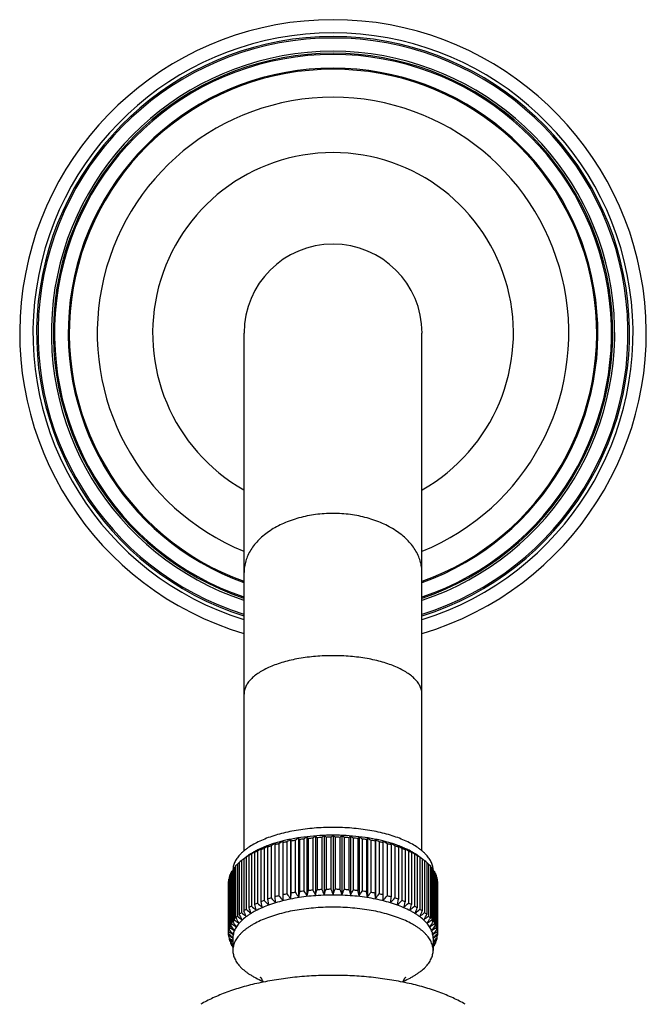
# Model space of a CAD drawing. Units: inches. Extents: x 0 to 22, y 0 to 17.
# Drawn here: x 6.2 to 7.6, y 4.3 to 6.5 of the extents above; entities that cross this region are included whole.
import ezdxf

# ---------------------------------------------------------------- set-up
doc = ezdxf.new("R2010")
doc.units = ezdxf.units.IN
doc.header["$LTSCALE"] = 1.21
doc.header["$MEASUREMENT"] = 0
doc.layers.get('0').update_dxf_attribs({"linetype": 'CONTINUOUS'})

msp = doc.modelspace()

# ---------------------------------------------------------------- linework, layer by layer
at = {"color": 7, "linetype": 'CONTINUOUS'}
for p, q in [((6.6689, 4.6442), (6.6689, 5.8155)), ((7.0714, 4.6441), (7.0714, 5.8155)), ((6.8306, 4.6778), (6.8306, 4.5443)), ((6.8503, 4.6789), (6.8503, 4.5454)), ((6.8702, 4.6793), (6.8702, 4.5458)), ((6.89, 4.6789), (6.89, 4.5454)), ((6.9097, 4.6778), (6.9097, 4.5443)), ((6.7306, 4.6555), (6.7306, 4.5377)), ((6.7388, 4.6579), (6.7388, 4.5402)), ((6.7477, 4.6604), (6.7477, 4.5427)), ((6.7569, 4.6667), (6.7563, 4.6665)), ((6.7564, 4.6661), (6.7564, 4.5326)), ((6.7658, 4.6647), (6.7658, 4.5469)), ((6.774, 4.6701), (6.774, 4.5366)), ((6.7749, 4.6665), (6.7749, 4.5488)), ((6.7847, 4.6682), (6.7847, 4.5505)), ((6.7923, 4.6733), (6.7923, 4.5399)), ((6.7941, 4.6697), (6.7941, 4.552)), ((6.8042, 4.6711), (6.8042, 4.5534)), ((6.8113, 4.6759), (6.8113, 4.5424)), ((6.8139, 4.6722), (6.8139, 4.5545)), ((6.8242, 4.6732), (6.8242, 4.5555)), ((6.8341, 4.674), (6.8341, 4.5562)), ((6.8446, 4.6746), (6.8446, 4.5568)), ((6.8546, 4.6749), (6.8546, 4.5572)), ((6.8652, 4.6751), (6.8652, 4.5574)), ((6.8752, 4.6751), (6.8752, 4.5574)), ((6.8858, 4.6749), (6.8858, 4.5572)), ((6.8957, 4.6746), (6.8957, 4.5568)), ((6.9063, 4.674), (6.9063, 4.5562)), ((6.9161, 4.6732), (6.9161, 4.5555)), ((6.9265, 4.6722), (6.9265, 4.5545)), ((6.9291, 4.6759), (6.9291, 4.5424)), ((6.9361, 4.6711), (6.9361, 4.5534)), ((6.9462, 4.6697), (6.9462, 4.552)), ((6.948, 4.6733), (6.948, 4.5399)), ((6.9556, 4.6682), (6.9556, 4.5505)), ((6.9654, 4.6665), (6.9654, 4.5488)), ((6.9663, 4.6701), (6.9663, 4.5366)), ((6.9745, 4.6647), (6.9745, 4.5469)), ((6.9841, 4.6665), (6.9834, 4.6667)), ((6.9839, 4.5326), (6.9839, 4.6661)), ((6.9926, 4.6604), (6.9926, 4.5427)), ((7.0015, 4.6579), (7.0015, 4.5402)), ((7.0097, 4.6555), (7.0097, 4.5377)), ((6.6795, 4.6335), (6.6795, 4.5157)), ((6.686, 4.6371), (6.686, 4.5193)), ((6.6924, 4.6404), (6.6924, 4.5227)), ((6.6955, 4.6442), (6.6951, 4.644)), ((6.6996, 4.6438), (6.6996, 4.526)), ((6.7067, 4.6468), (6.7067, 4.5291)), ((6.7145, 4.6499), (6.7145, 4.5322)), ((6.7222, 4.6527), (6.7222, 4.5349)), ((7.0182, 4.6527), (7.0182, 4.5349)), ((7.0258, 4.6499), (7.0258, 4.5322)), ((7.0336, 4.6468), (7.0336, 4.5291)), ((7.0407, 4.6438), (7.0407, 4.526)), ((7.0452, 4.644), (7.0449, 4.6442)), ((7.0479, 4.6404), (7.0479, 4.5227)), ((7.0543, 4.6371), (7.0543, 4.5193)), ((7.0608, 4.6335), (7.0608, 4.5157)), ((6.6499, 4.6101), (6.6499, 4.4924)), ((6.654, 4.6144), (6.6573, 4.6171)), ((6.654, 4.6144), (6.654, 4.4966)), ((6.6573, 4.6171), (6.6582, 4.6179)), ((6.6582, 4.6183), (6.6582, 4.5005)), ((6.6627, 4.622), (6.6631, 4.6223)), ((6.6631, 4.6223), (6.6631, 4.5046)), ((6.668, 4.6262), (6.6698, 4.6276)), ((6.6698, 4.6274), (6.6681, 4.6261)), ((6.6681, 4.6261), (6.6681, 4.5083)), ((6.6698, 4.6276), (6.6731, 4.6302)), ((6.6713, 4.6287), (6.6698, 4.6274)), ((6.6738, 4.6299), (6.6738, 4.5122)), ((7.0665, 4.6299), (7.0665, 4.5122)), ((7.0689, 4.6288), (7.0672, 4.6302)), ((7.0672, 4.6302), (7.0706, 4.6276)), ((7.0705, 4.6274), (7.0689, 4.6288)), ((7.0722, 4.6261), (7.0705, 4.6274)), ((7.0706, 4.6276), (7.0723, 4.6262)), ((7.0722, 4.6261), (7.0722, 4.5083)), ((7.0772, 4.6223), (7.0772, 4.5046)), ((7.0772, 4.6223), (7.0777, 4.622)), ((7.0821, 4.6183), (7.0821, 4.5005)), ((7.0821, 4.6179), (7.083, 4.6171)), ((7.083, 4.6171), (7.0863, 4.6144)), ((7.0863, 4.6144), (7.0863, 4.4966)), ((7.0904, 4.6101), (7.0904, 4.4924)), ((6.6367, 4.5888), (6.6384, 4.5906)), ((6.6367, 4.5888), (6.6367, 4.4711)), ((6.6384, 4.5931), (6.6384, 4.4753)), ((6.6407, 4.5975), (6.6433, 4.6)), ((6.6407, 4.5975), (6.6407, 4.4798)), ((6.6433, 4.6017), (6.6433, 4.484)), ((6.6465, 4.6061), (6.6498, 4.6089)), ((6.6465, 4.6061), (6.6465, 4.4883)), ((6.6498, 4.6089), (6.6499, 4.6091)), ((7.0904, 4.6091), (7.0905, 4.6089)), ((7.0905, 4.6089), (7.0938, 4.6061)), ((7.0938, 4.6061), (7.0938, 4.4883)), ((7.097, 4.6017), (7.097, 4.484)), ((7.097, 4.6), (7.0996, 4.5975)), ((7.0996, 4.5975), (7.0996, 4.4798)), ((7.1019, 4.5931), (7.1019, 4.4753)), ((7.1019, 4.5906), (7.1036, 4.5888)), ((7.1036, 4.5888), (7.1036, 4.4711)), ((6.634, 4.4534), (6.634, 4.5754)), ((6.6344, 4.58), (6.6353, 4.5809)), ((6.6344, 4.4622), (6.6344, 4.58)), ((6.6353, 4.5843), (6.6353, 4.4665)), ((7.105, 4.5843), (7.105, 4.4665)), ((7.1059, 4.58), (7.105, 4.5809)), ((7.1059, 4.58), (7.1059, 4.4622)), ((7.1064, 4.5754), (7.1064, 4.4534)), ((6.7749, 4.5488), (6.774, 4.5366)), ((6.7941, 4.552), (6.7923, 4.5399)), ((6.8139, 4.5545), (6.8113, 4.5424)), ((6.9291, 4.5424), (6.9265, 4.5545)), ((6.948, 4.5399), (6.9462, 4.552)), ((6.9663, 4.5366), (6.9654, 4.5488)), ((6.7067, 4.5291), (6.7093, 4.517)), ((6.7222, 4.5349), (6.7239, 4.5228)), ((6.7388, 4.5402), (6.7397, 4.528)), ((7.0007, 4.528), (7.0015, 4.5402)), ((7.0164, 4.5228), (7.0182, 4.5349)), ((7.0311, 4.517), (7.0336, 4.5291)), ((6.634, 4.4577), (6.6361, 4.4552)), ((7.1064, 4.4577), (7.1042, 4.4552)), ((6.6344, 4.4488), (6.6353, 4.4479)), ((6.6353, 4.4479), (6.6353, 4.4445)), ((6.6367, 4.44), (6.6384, 4.4382)), ((6.6384, 4.4382), (6.6384, 4.4357)), ((6.6437, 4.4467), (6.6437, 4.4192)), ((7.0967, 4.4467), (7.0967, 4.4192)), ((7.1019, 4.4382), (7.1036, 4.44)), ((7.1019, 4.4382), (7.1019, 4.4357)), ((7.105, 4.4479), (7.1059, 4.4488)), ((7.105, 4.4479), (7.105, 4.4445)), ((6.6407, 4.4312), (6.6433, 4.4288)), ((6.6433, 4.4288), (6.6433, 4.4271)), ((6.6433, 4.4288), (6.6437, 4.4285)), ((6.6437, 4.4268), (6.6433, 4.4271)), ((7.0967, 4.4285), (7.097, 4.4288)), ((7.097, 4.4271), (7.0967, 4.4268)), ((7.097, 4.4288), (7.0996, 4.4312)), ((7.097, 4.4288), (7.097, 4.4271))]:
    msp.add_line(p, q, dxfattribs=at)
at = {"color": 9, "linetype": 'CONTINUOUS'}
for p, q in [((6.6437, 4.4467), (6.6426, 4.4477)), ((7.0977, 4.4477), (7.0967, 4.4467))]:
    msp.add_line(p, q, dxfattribs=at)
at = {"color": 7, "linetype": 'CONTINUOUS'}
for centre, radius, start, end in [((6.8702, 5.8155), 0.7087, 286.5135, 253.4865), ((6.8702, 5.8155), 0.6673, 287.5882, 252.4118), ((6.8702, 5.8155), 0.63, 288.6717, 251.3283), ((6.8702, 5.8155), 0.2013, 0, 180), ((7.3004, 4.0083), 0.8178, 125.0595, 125.6115), ((6.5234, 4.3984), 0.4153, 41.5743, 42.2805), ((7.2662, 4.1217), 0.6953, 126.7415, 127.3337), ((6.5206, 4.3221), 0.4858, 46.5775, 47.2599), ((7.2405, 4.2253), 0.5858, 129.2121, 129.8461), ((6.505, 4.2316), 0.5777, 50.1495, 50.7924), ((7.2247, 4.3167), 0.4931, 132.7452, 133.4175), ((6.4796, 4.1291), 0.6861, 52.6624, 53.2625), ((7.222, 4.3938), 0.4221, 137.7253, 138.4201), ((6.4459, 4.0168), 0.8074, 54.385, 54.9441), ((6.8119, 4.4146), 0.2575, 110.7169, 113.5516), ((7.6614, 3.2667), 1.6762, 124.0052, 124.3935), ((6.819, 4.3959), 0.2776, 110.1059, 110.7308), ((7.0766, 4.4846), 0.3923, 154.0413, 154.6268), ((6.8262, 4.3526), 0.3176, 107.5117, 109.112), ((6.8289, 4.368), 0.3072, 106.9602, 110.0468), ((7.5782, 3.3931), 1.5205, 123.4687, 123.8791), ((7.3208, 4.5175), 0.5988, 166.0847, 166.4358), ((6.8398, 4.3077), 0.3645, 104.6341, 106.0937), ((6.8421, 4.3242), 0.3529, 104.0722, 106.9322), ((7.5078, 3.5159), 1.3739, 123.1572, 123.5896), ((6.8508, 4.264), 0.4096, 101.9793, 103.3291), ((7.4444, 3.6418), 1.2274, 123.1027, 123.5604), ((6.1928, 4.5261), 0.5988, 13.5642, 13.9153), ((6.8591, 4.2233), 0.4511, 99.4963, 100.7618), ((7.3879, 3.7685), 1.0833, 123.3526, 123.839), ((6.4396, 4.5016), 0.3923, 25.3732, 25.9587), ((6.8648, 4.1879), 0.487, 97.143, 98.3451), ((7.3425, 3.8876), 0.9506, 123.9748, 124.4903), ((6.5051, 4.4587), 0.3754, 34.6648, 35.3534), ((6.8681, 4.1594), 0.5156, 94.8834, 96.0403), ((6.8697, 4.1394), 0.5357, 92.6861, 93.8136), ((6.8701, 4.1289), 0.5462, 90.5225, 91.6351), ((6.8702, 4.1285), 0.5466, 88.3653, 89.4771), ((6.8705, 4.1382), 0.537, 86.1878, 87.3125), ((6.872, 4.1574), 0.5177, 83.9621, 85.1143), ((7.2408, 4.4548), 0.3822, 144.6528, 145.3291), ((6.4044, 3.8973), 0.9389, 55.5065, 56.0285), ((6.8752, 4.1852), 0.4897, 81.6583, 82.8536), ((7.3078, 4.4982), 0.4002, 154.0471, 154.6211), ((6.3524, 3.7685), 1.0833, 56.1611, 56.6475), ((6.8806, 4.2201), 0.4544, 79.2429, 80.499), ((7.5603, 4.5229), 0.6119, 166.0885, 166.4321), ((6.296, 3.6418), 1.2274, 56.4397, 56.8973), ((6.8887, 4.2603), 0.4134, 76.677, 78.0146), ((6.2325, 3.5159), 1.3739, 56.4104, 56.8429), ((6.9002, 4.3314), 0.3455, 73.0371, 75.9585), ((6.8995, 4.3039), 0.3685, 73.9142, 75.358), ((6.1622, 3.3931), 1.5205, 56.1209, 56.5313), ((6.4067, 4.5144), 0.6119, 13.5679, 13.9115), ((6.9139, 4.3753), 0.2995, 69.9136, 73.0795), ((6.9129, 4.3487), 0.3216, 70.898, 72.4782), ((6.0899, 3.2828), 1.6567, 55.6042, 55.9972), ((6.6566, 4.4812), 0.4002, 25.3789, 25.9529), ((6.9218, 4.3972), 0.2762, 69.2676, 69.8957), ((6.9307, 4.4202), 0.2515, 66.4144, 69.317), ((6.7547, 4.5229), 0.1348, 124.2557, 127.271), ((7.9474, 2.9454), 2.1118, 126.9086, 127.0906), ((6.7631, 4.5105), 0.1498, 122.3104, 124.2507), ((7.8968, 3.0127), 2.0276, 126.747, 126.9095), ((7.0135, 4.2806), 0.4858, 132.7401, 133.4225), ((6.7733, 4.4742), 0.1848, 118.1905, 120.4885), ((6.7666, 4.505), 0.1563, 122.0349, 122.317), ((6.7743, 4.4924), 0.1711, 119.0526, 121.9821), ((7.8503, 3.0354), 1.9802, 125.8064, 126.0132), ((6.7827, 4.4773), 0.1884, 117.7182, 119.0586), ((7.7976, 3.1085), 1.8901, 125.6558, 125.8074), ((7.0031, 4.3648), 0.4153, 137.7195, 138.4257), ((6.7923, 4.4375), 0.2261, 114.2014, 116.2096), ((6.7937, 4.4557), 0.2126, 114.4861, 117.5362), ((7.7453, 3.1565), 1.8181, 124.74, 125.1113), ((6.8019, 4.4379), 0.2322, 113.6016, 114.4995), ((7.0155, 4.4333), 0.3754, 144.6466, 145.3352), ((6.8102, 4.3964), 0.2709, 110.6747, 112.4545), ((6.9287, 4.3928), 0.2749, 67.5583, 69.3125), ((6.0071, 3.1738), 1.797, 54.8865, 55.2622), ((6.7193, 4.4294), 0.3822, 34.6709, 35.3472), ((6.9391, 4.4395), 0.2304, 65.4971, 66.4018), ((6.9488, 4.4604), 0.2074, 62.4257, 65.552), ((6.9464, 4.4341), 0.2299, 63.8067, 65.7824), ((5.9393, 3.1037), 1.8959, 54.1937, 54.3449), ((6.7322, 4.3603), 0.4221, 41.5799, 42.2747), ((6.9586, 4.4791), 0.1864, 60.9341, 62.2891), ((5.8927, 3.039), 1.9757, 53.9861, 54.1933), ((6.9681, 4.4958), 0.1671, 57.9829, 60.9824), ((6.9653, 4.4712), 0.1882, 59.5321, 61.7889), ((5.842, 3.0107), 2.0301, 53.0913, 53.2537), ((6.7219, 4.2753), 0.4931, 46.5825, 47.2548), ((6.9737, 4.505), 0.1563, 57.683, 57.9651), ((6.9784, 4.5123), 0.1477, 55.7352, 57.7037), ((5.7943, 2.9472), 2.1095, 52.9087, 53.0909), ((6.9874, 4.5252), 0.1319, 52.6954, 55.7779), ((6.7178, 4.549), 0.0914, 134.3192, 137.9962), ((6.7348, 4.5307), 0.1163, 128.3547, 131.2056), ((8.052, 2.8658), 2.2393, 128.1756, 128.3353), ((6.754, 4.5053), 0.1482, 122.7662, 125.4302), ((7.0283, 4.1948), 0.5619, 129.2049, 129.4465), ((6.9847, 4.5029), 0.1511, 54.5958, 57.2078), ((5.6879, 2.8655), 2.2398, 51.6641, 51.8237), ((7.0041, 4.529), 0.1186, 48.8212, 51.6185), ((7.0211, 4.5476), 0.0934, 42.0423, 45.6423), ((6.6825, 4.5724), 0.0487, 160.2319, 165.8189), ((6.6908, 4.569), 0.0577, 150.298, 155.2943), ((6.7028, 4.5616), 0.0717, 141.6714, 145.9918), ((6.6867, 4.5996), 0.043, 170.8887, 175.3057), ((7.0364, 4.5607), 0.0732, 34.0514, 38.2855), ((7.0538, 4.5996), 0.0429, 4.6819, 9.1199), ((7.0543, 4.5996), 0.0423, 2.6472, 4.6789), ((7.0486, 4.5685), 0.0587, 24.7484, 29.6593), ((7.0573, 4.5722), 0.0493, 14.214, 19.7352), ((6.6785, 4.5732), 0.0446, 171.2667, 177.1724), ((7.062, 4.5732), 0.0444, 2.815, 8.7458), ((6.8516, 4.1426), 0.4134, 101.9854, 103.323), ((9.1124, 6.3984), 2.9891, 218.2741, 218.5269), ((6.8597, 4.1023), 0.4544, 99.501, 100.7571), ((9.3336, 6.3787), 3.1367, 215.6497, 215.8891), ((6.8651, 4.0674), 0.4897, 97.1464, 98.3417), ((9.5921, 6.3524), 3.318, 212.8341, 213.0586), ((6.8683, 4.0396), 0.5177, 94.8857, 96.0379), ((9.9047, 6.3215), 3.5508, 209.8257, 210.0336), ((1.1224, 6.1894), 5.9405, 343.9228, 344.04235), ((6.8698, 4.0204), 0.537, 92.6875, 93.8122), ((10.2976, 6.2879), 3.8626, 206.626, 206.8152), ((2.2058, 6.2198), 4.9371, 340.176, 340.3212), ((6.8701, 4.0108), 0.5466, 90.5229, 91.6347), ((10.815, 6.2536), 4.2986, 203.2403, 203.4086), ((2.9271, 6.2528), 4.2967, 336.5914, 336.7598), ((6.8702, 4.0112), 0.5462, 88.3649, 89.4775), ((11.5361, 6.2203), 4.9388, 199.6788, 199.8239), ((3.4447, 6.2869), 3.8604, 333.1847, 333.3741), ((6.8706, 4.0217), 0.5357, 86.1864, 87.3139), ((12.6192, 6.1898), 5.9419, 195.95765, 196.07717), ((3.8378, 6.3202), 3.5482, 329.9663, 330.1744), ((6.8722, 4.0417), 0.5156, 83.9597, 85.1166), ((4.1505, 6.3509), 3.3152, 326.9413, 327.166), ((6.8756, 4.0702), 0.487, 81.6549, 82.857), ((4.4092, 6.3769), 3.1337, 324.1108, 324.3504), ((6.8812, 4.1056), 0.4511, 79.2382, 80.5037), ((4.6305, 6.3964), 2.9858, 321.4729, 321.726), ((6.8895, 4.1462), 0.4096, 76.6709, 78.0207), ((6.7939, 4.3164), 0.2299, 114.2176, 116.1933), ((12.4041, 6.1559), 5.9405, 195.95765, 196.0772), ((8.4287, 6.3768), 2.5328, 226.9462, 227.2445), ((6.8116, 4.275), 0.2749, 110.6875, 112.4417), ((8.5791, 6.3995), 2.6389, 225.0418, 225.3294), ((6.8274, 4.231), 0.3217, 107.5218, 109.1019), ((8.7405, 6.4097), 2.7466, 222.9651, 223.2418), ((6.8409, 4.1862), 0.3685, 104.642, 106.0858), ((8.9161, 6.4084), 2.8606, 220.7109, 220.9762), ((4.8243, 6.4084), 2.8606, 319.0238, 319.289), ((6.9005, 4.19), 0.3645, 73.9063, 75.3658), ((4.9998, 6.4097), 2.7466, 316.7582, 317.0349), ((6.9142, 4.2348), 0.3176, 70.888, 72.4883), ((5.1612, 6.3995), 2.6389, 314.6705, 314.9581), ((6.9302, 4.2787), 0.2709, 67.5455, 69.3253), ((5.3116, 6.3768), 2.5328, 312.7554, 313.0537), ((6.948, 4.3198), 0.2262, 63.7904, 65.7986), ((1.3349, 6.1563), 5.9419, 343.92283, 344.04235), ((6.7368, 4.4107), 0.1193, 128.1141, 131.1706), ((10.1092, 6.2306), 3.8604, 206.6259, 206.8153), ((8.0263, 6.2284), 2.1977, 231.6629, 231.9946), ((6.7556, 4.3852), 0.1511, 122.7922, 125.4042), ((10.6161, 6.2037), 4.2967, 203.2402, 203.4086), ((8.1541, 6.2923), 2.3152, 230.2545, 230.5744), ((6.775, 4.3535), 0.1882, 118.2111, 120.4679), ((11.3283, 6.1783), 4.9371, 199.6788, 199.824), ((8.2884, 6.3423), 2.4271, 228.6828, 228.9916), ((5.4543, 6.3395), 2.4234, 311.0081, 311.3174), ((6.967, 4.3564), 0.1848, 59.5115, 61.8095), ((2.4104, 6.1788), 4.9388, 340.1761, 340.3212), ((5.5885, 6.2895), 2.3116, 309.4253, 309.7457), ((6.9863, 4.3876), 0.1482, 54.5698, 57.2337), ((3.1224, 6.2045), 4.2986, 336.5914, 336.7597), ((5.7162, 6.2257), 2.1942, 308.0051, 308.3373), ((3.6291, 6.2316), 3.8626, 333.1848, 333.374), ((7.0051, 4.4126), 0.1169, 48.7972, 51.918), ((6.6917, 4.4508), 0.0587, 150.3407, 155.2516), ((7.6805, 5.9585), 1.8077, 234.8877, 235.2611), ((6.704, 4.443), 0.0732, 141.7145, 145.9486), ((9.4289, 6.2815), 3.3152, 212.834, 213.0587), ((7.7895, 6.0606), 1.9438, 233.9846, 234.3427), ((6.7192, 4.4299), 0.0934, 134.3577, 137.9577), ((9.7282, 6.2571), 3.5482, 209.8256, 210.0337), ((7.9048, 6.1509), 2.074, 232.9074, 233.2517), ((5.8375, 6.1483), 2.0706, 306.748, 307.0928), ((4.0099, 6.2584), 3.5508, 329.9664, 330.1743), ((5.9527, 6.0581), 1.9407, 305.657, 306.0156), ((7.0225, 4.4312), 0.0914, 42.0038, 45.6808), ((4.3091, 6.283), 3.318, 326.9414, 327.1659), ((6.0615, 5.9562), 1.8048, 304.7386, 305.1126), ((7.0375, 4.4438), 0.0717, 34.0082, 38.3286), ((7.0495, 4.4512), 0.0577, 24.7057, 29.702), ((6.6785, 4.4555), 0.0446, 171.2667, 177.1724), ((7.482, 5.7246), 1.5205, 236.121, 236.5313), ((6.6831, 4.4544), 0.0493, 160.2648, 165.786), ((8.9793, 6.316), 2.9858, 218.274, 218.5271), ((8.7654, 6.2915), 2.8118, 220.7742, 220.9775), ((7.5781, 5.8463), 1.6666, 235.6054, 235.996), ((9.1849, 6.3017), 3.1337, 215.6496, 215.8892), ((4.553, 6.3035), 3.1367, 324.1109, 324.3503), ((6.1637, 5.8441), 1.664, 304.0036, 304.3948), ((4.7584, 6.318), 2.9891, 321.4731, 321.7259), ((6.2583, 5.7246), 1.5205, 303.4686, 303.879), ((4.9724, 6.2937), 2.8151, 319.0226, 319.2256), ((7.0578, 4.4546), 0.0487, 14.1811, 19.7681), ((7.0618, 4.4555), 0.0446, 2.8276, 8.7333), ((6.6783, 4.4555), 0.0444, 182.815, 188.7459), ((7.3941, 5.5979), 1.3739, 236.4104, 236.8429), ((8.6213, 6.2992), 2.715, 222.9901, 223.243), ((6.6825, 4.4564), 0.0487, 194.1811, 199.7682), ((7.3138, 5.4673), 1.2274, 236.4396, 236.8973), ((8.4927, 6.2986), 2.6266, 225.0941, 225.2553), ((6.6908, 4.4598), 0.0577, 204.7058, 209.7021), ((7.2558, 5.3568), 1.1089, 236.1652, 236.4906), ((5.2231, 6.3233), 2.6614, 314.7455, 314.9046), ((6.488, 5.3515), 1.1026, 303.5091, 303.8363), ((5.1129, 6.3049), 2.7235, 316.7574, 317.0095), ((6.4265, 5.4673), 1.2274, 303.1026, 303.5603), ((6.3463, 5.5979), 1.3739, 303.157, 303.5895), ((7.0486, 4.4603), 0.0587, 330.3407, 335.2516), ((7.0573, 4.4566), 0.0493, 340.2648, 345.786), ((7.0618, 4.4556), 0.0446, 351.2667, 357.1724), ((6.7003, 4.4655), 0.0687, 213.9871, 214.5042), ((7.04, 4.4655), 0.0687, 325.4959, 326.0129)]:
    msp.add_arc(centre, radius, start, end, dxfattribs=at)
at = {"color": 9, "linetype": 'CONTINUOUS'}
for radius, start, end in [(0.6787, 287.2753, 252.7246), (0.6706, 287.4937, 252.5062), (0.6372, 288.4521, 251.5483), (0.6327, 288.5879, 251.4119), (0.5991, 289.6816, 250.3192), (0.5966, 289.7669, 250.2312), (0.5333, 292.219, 247.781), (0.4081, 299.6344, 240.3663)]:
    msp.add_arc((6.8702, 5.8155), radius, start, end, dxfattribs=at)
for points, knots in [([(6.8702, 5.4076), (6.857, 5.4076), (6.8311, 5.4059), (6.7934, 5.3984), (6.7586, 5.3862), (6.728, 5.3698), (6.7065, 5.3526), (6.6926, 5.3373), (6.6841, 5.3254), (6.6774, 5.313), (6.6725, 5.3002), (6.6696, 5.2872), (6.6689, 5.2783), (6.6689, 5.274)], [0, 0, 0, 0, 0.148201, 0.293293, 0.432359, 0.563195, 0.684472, 0.741557, 0.796387, 0.849226, 0.900446, 0.95052, 1, 1, 1, 1]), ([(7.0714, 5.274), (7.0714, 5.2783), (7.0708, 5.2872), (7.0678, 5.3002), (7.063, 5.313), (7.0562, 5.3254), (7.0477, 5.3373), (7.0339, 5.3526), (7.0123, 5.3698), (6.9817, 5.3862), (6.9469, 5.3984), (6.9093, 5.4059), (6.8833, 5.4076), (6.8702, 5.4076)], [0, 0, 0, 0, 0.04948, 0.099554, 0.150774, 0.203613, 0.258443, 0.315528, 0.436805, 0.567641, 0.706707, 0.851799, 1, 1, 1, 1]), ([(6.8702, 5.0858), (6.8571, 5.0858), (6.8313, 5.0847), (6.7996, 5.0807), (6.7755, 5.0758), (6.7586, 5.0714), (6.7427, 5.0664), (6.7281, 5.0607), (6.7148, 5.0544), (6.703, 5.0476), (6.6928, 5.0403), (6.6843, 5.0326), (6.6775, 5.0246), (6.6726, 5.0163), (6.6696, 5.0077), (6.6689, 5.0019), (6.6689, 4.999)], [0, 0, 0, 0, 0.167108, 0.329056, 0.406533, 0.480943, 0.551778, 0.618595, 0.681063, 0.738939, 0.792138, 0.840738, 0.885054, 0.925691, 0.963584, 1, 1, 1, 1]), ([(7.0714, 4.999), (7.0714, 5.0019), (7.0707, 5.0077), (7.0677, 5.0163), (7.0628, 5.0246), (7.056, 5.0326), (7.0475, 5.0403), (7.0373, 5.0476), (7.0255, 5.0544), (7.0122, 5.0607), (6.9976, 5.0664), (6.9817, 5.0714), (6.9648, 5.0758), (6.9407, 5.0807), (6.9091, 5.0847), (6.8833, 5.0858), (6.8702, 5.0858)], [0, 0, 0, 0, 0.036416, 0.074309, 0.114946, 0.159262, 0.207862, 0.261061, 0.318937, 0.381405, 0.448222, 0.519057, 0.593467, 0.670944, 0.832892, 1, 1, 1, 1])]:
    msp.add_open_spline(points, degree=3, knots=knots, dxfattribs=at)
at = {"color": 7, "linetype": 'CONTINUOUS'}
for points, knots in [([(7.0961, 4.6064), (7.0959, 4.6079), (7.0952, 4.611), (7.0932, 4.6172), (7.0893, 4.6248), (7.0841, 4.632), (7.079, 4.6376), (7.0746, 4.6418), (7.0698, 4.6458), (7.0627, 4.6513), (7.0527, 4.6577), (7.0393, 4.6648), (7.0244, 4.6714), (7.0083, 4.6773), (6.9909, 4.6825), (6.9724, 4.687), (6.953, 4.6907), (6.933, 4.6937), (6.9123, 4.6958), (6.8913, 4.6971), (6.8702, 4.6975), (6.849, 4.6971), (6.828, 4.6958), (6.8074, 4.6937), (6.7873, 4.6907), (6.7679, 4.687), (6.7495, 4.6825), (6.7321, 4.6773), (6.7159, 4.6714), (6.701, 4.6648), (6.6877, 4.6577), (6.6776, 4.6513), (6.6705, 4.6458), (6.6657, 4.6418), (6.6613, 4.6376), (6.6563, 4.632), (6.651, 4.6248), (6.6471, 4.6172), (6.6451, 4.611), (6.6444, 4.6079), (6.6442, 4.6064)], [0, 0, 0, 0, 0.009053, 0.018309, 0.037689, 0.058645, 0.069829, 0.08152, 0.093737, 0.106493, 0.133644, 0.16298, 0.194431, 0.227872, 0.263136, 0.300019, 0.338292, 0.377702, 0.41798, 0.458842, 0.499999, 0.541156, 0.582019, 0.622296, 0.661707, 0.69998, 0.736863, 0.772127, 0.805568, 0.837019, 0.866355, 0.893506, 0.906263, 0.91848, 0.93017, 0.941355, 0.962311, 0.981691, 0.990947, 1, 1, 1, 1]), ([(6.9834, 4.6667), (6.9791, 4.6677), (6.9702, 4.6698), (6.9521, 4.6733), (6.9285, 4.6767), (6.8996, 4.6792), (6.8702, 4.68), (6.8407, 4.6792), (6.8118, 4.6767), (6.7882, 4.6733), (6.7701, 4.6698), (6.7612, 4.6677), (6.7569, 4.6667)], [0, 0, 0, 0, 0.058699, 0.118891, 0.242963, 0.370583, 0.5, 0.629417, 0.757037, 0.881109, 0.941301, 1, 1, 1, 1]), ([(7.0967, 4.4467), (7.0967, 4.4483), (7.0965, 4.4515), (7.0956, 4.4563), (7.0943, 4.4611), (7.0917, 4.4676), (7.088, 4.4738), (7.0834, 4.4797), (7.0779, 4.4859), (7.0715, 4.4916), (7.0644, 4.4971), (7.0584, 4.5011), (7.052, 4.505), (7.0427, 4.5101), (7.03, 4.5161), (7.0136, 4.5225), (6.9957, 4.5282), (6.9767, 4.5331), (6.9566, 4.5372), (6.9358, 4.5404), (6.9142, 4.5427), (6.8923, 4.5441), (6.8702, 4.5446), (6.848, 4.5441), (6.8261, 4.5427), (6.8046, 4.5404), (6.7837, 4.5372), (6.7636, 4.5331), (6.7446, 4.5282), (6.7267, 4.5225), (6.7103, 4.5161), (6.6976, 4.5101), (6.6883, 4.505), (6.6819, 4.5011), (6.6759, 4.4971), (6.6688, 4.4916), (6.6624, 4.4859), (6.6569, 4.4797), (6.6523, 4.4738), (6.6486, 4.4676), (6.646, 4.4611), (6.6447, 4.4563), (6.6438, 4.4515), (6.6437, 4.4483), (6.6437, 4.4467)], [0, 0, 0, 0, 0.009064, 0.018229, 0.027581, 0.037201, 0.057512, 0.068345, 0.079681, 0.103975, 0.116984, 0.130576, 0.144755, 0.159516, 0.190741, 0.224142, 0.259548, 0.296743, 0.335479, 0.375477, 0.416441, 0.458056, 0.5, 0.541944, 0.583559, 0.624523, 0.664521, 0.703257, 0.740452, 0.775858, 0.809259, 0.840484, 0.855245, 0.869424, 0.883016, 0.896025, 0.920319, 0.931655, 0.942488, 0.962799, 0.972419, 0.981771, 0.990936, 1, 1, 1, 1]), ([(7.0967, 4.4192), (7.0967, 4.4208), (7.0965, 4.424), (7.0956, 4.4288), (7.0943, 4.4336), (7.0917, 4.44), (7.088, 4.4463), (7.0834, 4.4522), (7.0779, 4.4583), (7.0715, 4.4641), (7.0644, 4.4695), (7.0584, 4.4736), (7.052, 4.4775), (7.0427, 4.4826), (7.03, 4.4886), (7.0136, 4.495), (6.9957, 4.5007), (6.9767, 4.5056), (6.9566, 4.5097), (6.9358, 4.5129), (6.9142, 4.5152), (6.8923, 4.5166), (6.8702, 4.517), (6.848, 4.5166), (6.8261, 4.5152), (6.8046, 4.5129), (6.7837, 4.5097), (6.7636, 4.5056), (6.7446, 4.5007), (6.7267, 4.495), (6.7103, 4.4886), (6.6976, 4.4826), (6.6883, 4.4775), (6.6819, 4.4736), (6.6759, 4.4695), (6.6688, 4.4641), (6.6624, 4.4583), (6.6569, 4.4522), (6.6523, 4.4463), (6.6486, 4.44), (6.646, 4.4336), (6.6447, 4.4288), (6.6438, 4.424), (6.6437, 4.4208), (6.6437, 4.4192)], [0, 0, 0, 0, 0.009064, 0.018229, 0.027581, 0.037201, 0.057512, 0.068345, 0.079681, 0.103975, 0.116984, 0.130576, 0.144755, 0.159516, 0.190741, 0.224142, 0.259548, 0.296743, 0.335479, 0.375477, 0.416441, 0.458056, 0.5, 0.541944, 0.583559, 0.624523, 0.664521, 0.703257, 0.740452, 0.775858, 0.809259, 0.840484, 0.855245, 0.869424, 0.883016, 0.896025, 0.920319, 0.931655, 0.942488, 0.962799, 0.972419, 0.981771, 0.990936, 1, 1, 1, 1]), ([(6.6437, 4.4192), (6.6437, 4.4176), (6.6438, 4.4143), (6.6447, 4.4095), (6.6461, 4.4047), (6.6487, 4.3982), (6.6525, 4.3919), (6.6571, 4.3859), (6.6626, 4.3798), (6.6691, 4.374), (6.6764, 4.3685), (6.6824, 4.3645), (6.6889, 4.3605), (6.6983, 4.3554), (6.7058, 4.3519), (6.7109, 4.3497)], [0, 0, 0, 0, 0.047402, 0.095335, 0.144259, 0.194605, 0.300975, 0.35774, 0.41717, 0.544591, 0.612848, 0.684179, 0.758599, 0.836083, 1, 1, 1, 1]), ([(7.0292, 4.3497), (7.0344, 4.3518), (7.0418, 4.3553), (7.0513, 4.3605), (7.0578, 4.3644), (7.0638, 4.3685), (7.0711, 4.3739), (7.0776, 4.3798), (7.0832, 4.3859), (7.0878, 4.3919), (7.0916, 4.3982), (7.0942, 4.4047), (7.0956, 4.4095), (7.0965, 4.4143), (7.0967, 4.4176), (7.0967, 4.4192)], [0, 0, 0, 0, 0.163957, 0.241459, 0.315895, 0.38724, 0.455507, 0.582938, 0.642368, 0.699127, 0.805476, 0.855805, 0.904709, 0.952621, 1, 1, 1, 1]), ([(6.8702, 4.3627), (6.8557, 4.3627), (6.8269, 4.362), (6.7842, 4.3587), (6.7427, 4.3533), (6.7092, 4.3471), (6.6835, 4.3411), (6.665, 4.3361), (6.6473, 4.3307), (6.6303, 4.3249), (6.6141, 4.3186), (6.5988, 4.3119), (6.5845, 4.3049), (6.5753, 4.2999), (6.5709, 4.2973)], [0, 0, 0, 0, 0.140309, 0.279058, 0.414703, 0.545789, 0.609199, 0.670972, 0.730961, 0.789032, 0.845064, 0.898952, 0.950618, 1, 1, 1, 1]), ([(6.7125, 4.3477), (6.7121, 4.3485), (6.7114, 4.3502), (6.7104, 4.3521), (6.7096, 4.3535), (6.7091, 4.3545), (6.7086, 4.3553), (6.7081, 4.356), (6.7076, 4.3567), (6.7072, 4.3571), (6.707, 4.3574), (6.7068, 4.3577), (6.7067, 4.3578), (6.7065, 4.358), (6.7064, 4.3582), (6.7063, 4.3583), (6.7062, 4.3584), (6.7061, 4.3584), (6.7061, 4.3585), (6.706, 4.3585), (6.706, 4.3586), (6.706, 4.3585), (6.706, 4.3585)], [0, 0, 0, 0, 0.223538, 0.424677, 0.515661, 0.599794, 0.676781, 0.746305, 0.808025, 0.861585, 0.885188, 0.90661, 0.925827, 0.942829, 0.957606, 0.970147, 0.980437, 0.988465, 0.994215, 0.997672, 0.998818, 1, 1, 1, 1]), ([(7.1694, 4.2973), (7.165, 4.2999), (7.1559, 4.3049), (7.1415, 4.3119), (7.1262, 4.3186), (7.11, 4.3249), (7.0931, 4.3307), (7.0753, 4.3361), (7.0569, 4.3411), (7.0311, 4.3471), (6.9976, 4.3533), (6.9561, 4.3587), (6.9134, 4.362), (6.8846, 4.3627), (6.8702, 4.3627)], [0, 0, 0, 0, 0.049382, 0.101048, 0.154936, 0.210968, 0.269039, 0.329028, 0.390801, 0.454211, 0.585297, 0.720942, 0.859691, 1, 1, 1, 1]), ([(7.0337, 4.358), (7.0337, 4.3581), (7.0339, 4.3582), (7.034, 4.3583), (7.0341, 4.3584), (7.0342, 4.3585), (7.0343, 4.3585), (7.0343, 4.3586), (7.0342, 4.3585), (7.0342, 4.3584), (7.0341, 4.3583), (7.0339, 4.3582), (7.0337, 4.3579), (7.0334, 4.3575), (7.0329, 4.3569), (7.0324, 4.3562), (7.0318, 4.3554), (7.0312, 4.3544), (7.0305, 4.3533), (7.0298, 4.352), (7.0291, 4.3506), (7.0284, 4.3491), (7.028, 4.3481), (7.0278, 4.3475)], [0, 0, 0, 0, 0.017752, 0.032372, 0.043859, 0.052205, 0.057405, 0.059451, 0.064863, 0.07232, 0.082896, 0.096541, 0.11321, 0.155448, 0.209289, 0.274439, 0.350449, 0.436673, 0.532486, 0.637302, 0.75058, 0.871734, 1, 1, 1, 1])]:
    msp.add_open_spline(points, degree=3, knots=knots, dxfattribs=at)

doc.saveas('drawing.dxf')
